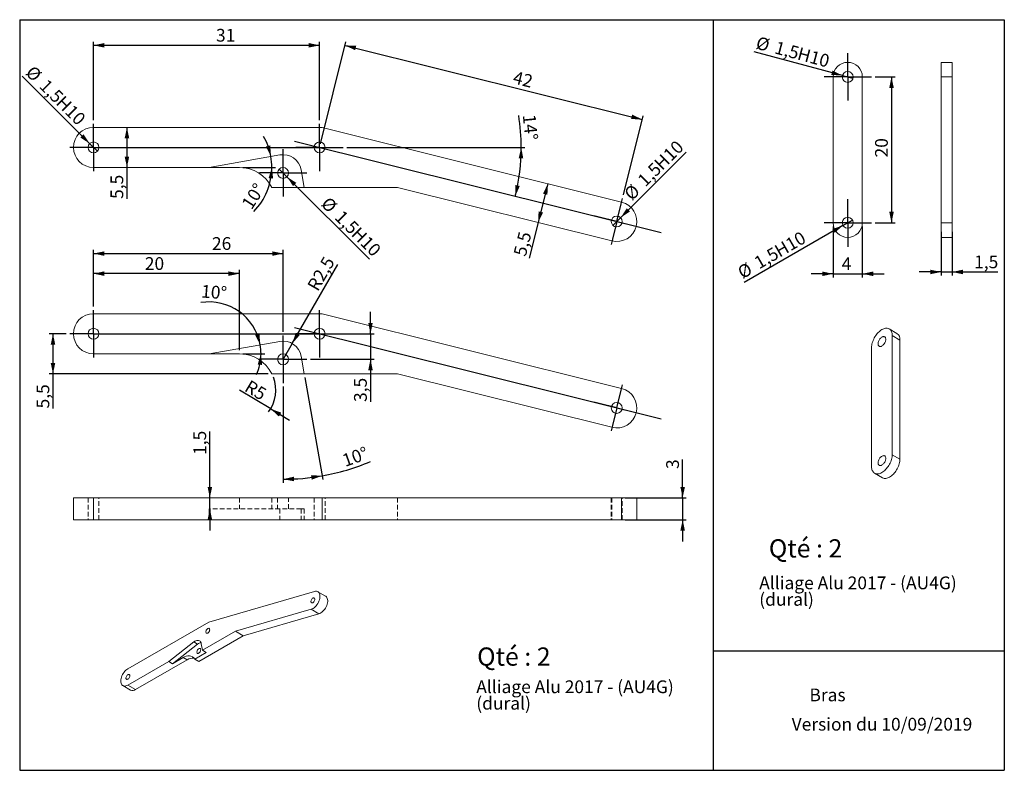
# Model space of a CAD drawing. Units: millimetres. Extents: x 5 to 275, y 5 to 210.
import ezdxf

# ---------------------------------------------------------------- set-up
doc = ezdxf.new("R2010")
doc.units = ezdxf.units.MM
doc.header["$PDSIZE"] = -1
doc.linetypes.add('HIDDEN', pattern=[1.905, 1.27, -0.635])
doc.layers.add('COTATION', color=7, linetype='Continuous')
doc.styles.add('SLDTEXTSTYLE0', font='TXT', dxfattribs={"width": 0.75})
doc.styles.add('SLDTEXTSTYLE1', font='TXT', dxfattribs={"width": 0.678571})
doc.dimstyles.new('SLDDIMSTYLE0', dxfattribs={"dimtxt": 3.5, "dimasz": 3, "dimexe": 0, "dimexo": 0.0625, "dimgap": 0.875, "dimtad": 1, "dimdec": 4, "dimlfac": 0.5, "dimzin": 12, "dimdsep": 46, "dimtxsty": 'SLDTEXTSTYLE0', "dimsah": 1, "dimcen": 0.09, "dimazin": 3, "dimtfac": 1, "dimtofl": 0, "dimtmove": 0, "dimatfit": 3, "dimfxl": 1, "dimfrac": 2, "dimtolj": 1, "dimtzin": 12, "dimarcsym": 0})
doc.dimstyles.new('SLDDIMSTYLE1', dxfattribs={"dimtxt": 3.5, "dimasz": 3, "dimexe": 0, "dimexo": 0.0625, "dimgap": 0.875, "dimtad": 1, "dimdec": 1, "dimlfac": 0.5, "dimrnd": 1e-09, "dimzin": 12, "dimdsep": 46, "dimtxsty": 'SLDTEXTSTYLE0', "dimsah": 1, "dimcen": 0.09, "dimadec": 0, "dimazin": 3, "dimtfac": 1, "dimtofl": 0, "dimtmove": 0, "dimatfit": 3, "dimfxl": 1, "dimfrac": 2, "dimtolj": 1, "dimtzin": 12, "dimarcsym": 0})
doc.dimstyles.new('SLDDIMSTYLE2', dxfattribs={"dimtxt": 3.5, "dimasz": 3, "dimexe": 0, "dimexo": 0.0625, "dimgap": 0.875, "dimtad": 1, "dimdec": 1, "dimlfac": 0.5, "dimrnd": 1e-09, "dimzin": 12, "dimdsep": 46, "dimtxsty": 'SLDTEXTSTYLE0', "dimblk1": 'NONE', "dimsah": 1, "dimcen": 0, "dimadec": 0, "dimazin": 3, "dimtfac": 1, "dimtmove": 0, "dimatfit": 3, "dimldrblk": 'NONE', "dimfxl": 1, "dimfrac": 2, "dimtolj": 1, "dimtzin": 12, "dimarcsym": 0})
doc.dimstyles.new('SLDDIMSTYLE3', dxfattribs={"dimtxt": 3.5, "dimasz": 3, "dimexe": 0, "dimexo": 0.0625, "dimgap": 0.875, "dimtad": 1, "dimdec": 1, "dimlfac": 0.5, "dimrnd": 1e-09, "dimzin": 12, "dimdsep": 46, "dimtxsty": 'SLDTEXTSTYLE0', "dimsah": 1, "dimcen": 0.09, "dimadec": 0, "dimazin": 3, "dimtfac": 1, "dimtmove": 0, "dimatfit": 0, "dimfxl": 1, "dimfrac": 2, "dimtolj": 1, "dimtzin": 12, "dimarcsym": 0})
doc.dimstyles.new('SLDDIMSTYLE4', dxfattribs={"dimtxt": 3.5, "dimasz": 3, "dimexe": 0, "dimexo": 0.0625, "dimgap": 0.875, "dimtad": 1, "dimdec": 1, "dimlfac": 0.5, "dimrnd": 1e-09, "dimzin": 12, "dimdsep": 46, "dimtxsty": 'SLDTEXTSTYLE0', "dimsah": 1, "dimcen": 0, "dimadec": 0, "dimazin": 3, "dimtfac": 1, "dimtofl": 0, "dimtmove": 0, "dimatfit": 3, "dimfxl": 1, "dimfrac": 2, "dimtolj": 1, "dimtzin": 12, "dimarcsym": 0})

# ---------------------------------------------------------------- blocks, each defined once
blk = doc.blocks.new('SW_NOTE_0')
at = {"layer": 'COTATION', "color": 0, "char_height": 3.5, "attachment_point": 1, "style": 'SLDTEXTSTYLE0'}
for s, insert in [('Alliage Alu 2017 - (AU4G)', (0, 4.51)), ('(dural)', (0, -0.01))]:
    blk.add_mtext(s, dxfattribs=dict(at, insert=insert))
blk = doc.blocks.new('SW_NOTE_1')
at = {"layer": 'COTATION', "color": 0, "char_height": 3.5, "attachment_point": 1, "style": 'SLDTEXTSTYLE0'}
for s, insert in [('Alliage Alu 2017 - (AU4G)', (0, 4.51)), ('(dural)', (0, -0.01))]:
    blk.add_mtext(s, dxfattribs=dict(at, insert=insert))
blk = doc.blocks.new('_D')
at = {"layer": 'COTATION'}
blk.add_line((94.33, 175.43), (143.21, 175.43), dxfattribs=at)
for start, end in [(0, 9.1143), (346, 0)]:
    blk.add_arc((86.9, 175.43), 55.31, start, end, dxfattribs=at)
for points in [[(142.21, 175.43), (141.5, 172.45), (142.75, 172.42)], [(140.57, 162.05), (141.82, 164.85), (140.6, 165.12)]]:
    blk.add_solid(points, dxfattribs=at)
at = {"layer": 'COTATION', "insert": (146.11, 184.64), "char_height": 3.5, "attachment_point": 1, "rotation": 275.4733, "style": 'SLDTEXTSTYLE0'}
blk.add_mtext('14°', dxfattribs=at)
blk = doc.blocks.new('_D_1')
at = {"layer": 'COTATION'}
for p, q in [((24.9, 182.93), (24.9, 204.43)), ((24.9, 203.43), (86.9, 203.43)), ((86.9, 182.93), (86.9, 204.43))]:
    blk.add_line(p, q, dxfattribs=at)
for points in [[(24.9, 203.43), (27.9, 202.81), (27.9, 204.06)], [(86.9, 203.43), (83.9, 204.06), (83.9, 202.81)]]:
    blk.add_solid(points, dxfattribs=at)
at = {"layer": 'COTATION', "insert": (58.49, 207.94), "char_height": 3.5, "attachment_point": 1, "style": 'SLDTEXTSTYLE0'}
blk.add_mtext('31', dxfattribs=at)
blk = doc.blocks.new('_D_2')
at = {"layer": 'COTATION'}
for p, q in [((87.14, 176.4), (94.12, 204.39)), ((93.88, 203.42), (175.38, 183.1)), ((170.22, 162.39), (175.63, 184.07))]:
    blk.add_line(p, q, dxfattribs=at)
for points in [[(93.88, 203.42), (96.64, 202.09), (96.94, 203.3)], [(175.38, 183.1), (172.62, 184.43), (172.32, 183.22)]]:
    blk.add_solid(points, dxfattribs=at)
at = {"layer": 'COTATION', "insert": (140.54, 196.44), "char_height": 3.5, "attachment_point": 1, "rotation": 346, "style": 'SLDTEXTSTYLE0'}
blk.add_mtext('42', dxfattribs=at)
blk = doc.blocks.new('_D_3')
at = {"layer": 'COTATION'}
for q in [(5.34, 194.99), (25.96, 174.37)]:
    blk.add_line((23.84, 176.49), q, dxfattribs=at)
blk.add_solid([(23.84, 176.49), (22.16, 179.06), (21.28, 178.17)], dxfattribs=at)
at = {"layer": 'COTATION', "char_height": 3.5, "attachment_point": 1, "rotation": 315, "style": 'SLDTEXTSTYLE0'}
for s, insert in [('%%c', (8.51, 198.16)), ('1,5', (12.28, 194.46)), ('H10', (16.85, 189.89))]:
    blk.add_mtext(s, dxfattribs=dict(at, insert=insert))
blk = doc.blocks.new('_NONE')
blk = doc.blocks.new('_D_4')
at = {"layer": 'COTATION'}
for q in [(187.46, 174.16), (167.35, 154.05)]:
    blk.add_line((169.47, 156.17), q, dxfattribs=at)
blk.add_solid([(169.47, 156.17), (172.03, 157.85), (171.15, 158.73)], dxfattribs=at)
at = {"layer": 'COTATION', "char_height": 3.5, "attachment_point": 1, "rotation": 45, "style": 'SLDTEXTSTYLE0'}
for s, insert in [('H10', (178.35, 171.45)), ('1,5', (173.77, 166.88)), ('%%c', (170.08, 163.11))]:
    blk.add_mtext(s, dxfattribs=dict(at, insert=insert))
blk = doc.blocks.new('_D_5')
at = {"layer": 'COTATION'}
for p, q in [((34.07, 180.93), (34.07, 169.93)), ((34.07, 169.93), (34.07, 161.3))]:
    blk.add_line(p, q, dxfattribs=at)
for points in [[(34.07, 180.93), (33.45, 177.93), (34.7, 177.93)], [(34.07, 169.93), (34.7, 172.93), (33.45, 172.93)]]:
    blk.add_solid(points, dxfattribs=at)
at = {"layer": 'COTATION', "insert": (29.56, 161.3), "char_height": 3.5, "attachment_point": 1, "rotation": 90, "style": 'SLDTEXTSTYLE0'}
blk.add_mtext('5,5', dxfattribs=at)
blk = doc.blocks.new('_D_6')
at = {"layer": 'COTATION'}
for p, q in [((149.5, 165.49), (146.84, 154.82)), ((146.84, 154.82), (144.42, 145.09))]:
    blk.add_line(p, q, dxfattribs=at)
for points in [[(149.5, 165.49), (148.17, 162.73), (149.38, 162.43)], [(146.84, 154.82), (148.18, 157.58), (146.96, 157.88)]]:
    blk.add_solid(points, dxfattribs=at)
at = {"layer": 'COTATION', "insert": (140.04, 146.18), "char_height": 3.5, "attachment_point": 1, "rotation": 76, "style": 'SLDTEXTSTYLE0'}
blk.add_mtext('5,5', dxfattribs=at)
blk = doc.blocks.new('_D_7')
at = {"layer": 'COTATION'}
blk.add_line((65.9, 169.93), (74.81, 169.93), dxfattribs=at)
for start, end in [(10, 29.718), (0, 10), (315.3191, 0)]:
    blk.add_arc((56.61, 169.93), 17.2, start, end, dxfattribs=at)
for points in [[(73.55, 172.92), (73.38, 175.98), (72.17, 175.66)], [(73.81, 169.93), (72.93, 167), (74.17, 166.89)]]:
    blk.add_solid(points, dxfattribs=at)
at = {"layer": 'COTATION', "insert": (65.32, 160.05), "char_height": 3.5, "attachment_point": 1, "rotation": 56.8859, "style": 'SLDTEXTSTYLE0'}
blk.add_mtext('10°', dxfattribs=at)
blk = doc.blocks.new('_D_8')
at = {"layer": 'COTATION'}
for q in [(75.84, 169.49), (100.56, 144.78)]:
    blk.add_line((77.96, 167.37), q, dxfattribs=at)
blk.add_solid([(77.96, 167.37), (79.64, 164.81), (80.53, 165.69)], dxfattribs=at)
at = {"layer": 'COTATION', "char_height": 3.5, "attachment_point": 1, "rotation": 315, "style": 'SLDTEXTSTYLE0'}
for s, insert in [('%%c', (89.52, 162.17)), ('1,5', (93.29, 158.48)), ('H10', (97.86, 153.9))]:
    blk.add_mtext(s, dxfattribs=dict(at, insert=insert))
blk = doc.blocks.new('SW_CENTERMARKSYMBOL_0')
at = {"layer": 'COTATION', "color": 0}
for p, q in [((0, 5), (0, 6.5)), ((0, 0), (0, 5)), ((-5, 0), (-6.5, 0)), ((0, 0), (-5, 0)), ((0, 0), (0, -5)), ((0, 0), (5, 0)), ((5, 0), (6.5, 0)), ((0, -5), (0, -6.5))]:
    blk.add_line(p, q, dxfattribs=at)
blk = doc.blocks.new('SW_CENTERMARKSYMBOL_1')
at = {"layer": 'COTATION', "color": 0}
for p, q in [((0, 5), (0, 6.5)), ((0, 0), (0, 5)), ((-5, 0), (-6.5, 0)), ((0, 0), (-5, 0)), ((0, 0), (0, -5)), ((0, 0), (5, 0)), ((5, 0), (68.43, 0)), ((0, -5), (0, -6.5))]:
    blk.add_line(p, q, dxfattribs=at)
blk = doc.blocks.new('SW_CENTERMARKSYMBOL_2')
at = {"layer": 'COTATION', "color": 0}
for p, q in [((1.21, 4.85), (1.57, 6.31)), ((0, 0), (1.21, 4.85)), ((-4.85, 1.21), (-6.31, 1.57)), ((0, 0), (-4.85, 1.21)), ((0, 0), (-1.21, -4.85)), ((0, 0), (4.85, -1.21)), ((4.85, -1.21), (6.31, -1.57)), ((-1.21, -4.85), (-1.57, -6.31))]:
    blk.add_line(p, q, dxfattribs=at)
blk = doc.blocks.new('SW_CENTERMARKSYMBOL_3')
at = {"layer": 'COTATION', "color": 0}
for p, q in [((0, 5), (0, 6.5)), ((0, 0), (0, 5)), ((-5, 0), (-6.5, 0)), ((0, 0), (-5, 0)), ((0, 0), (0, -5)), ((0, 0), (5, 0)), ((5, 0), (6.5, 0)), ((0, -5), (0, -6.5))]:
    blk.add_line(p, q, dxfattribs=at)
blk = doc.blocks.new('_D_9')
at = {"layer": 'COTATION'}
for p, q in [((186.47, 79.31), (186.47, 89.81)), ((170.74, 79.31), (187.47, 79.31)), ((186.47, 79.31), (186.47, 73.31)), ((170.74, 73.31), (187.47, 73.31)), ((186.47, 73.31), (186.47, 67.31))]:
    blk.add_line(p, q, dxfattribs=at)
for points in [[(186.47, 79.31), (187.09, 82.31), (185.84, 82.31)], [(186.47, 73.31), (185.84, 70.31), (187.09, 70.31)]]:
    blk.add_solid(points, dxfattribs=at)
at = {"layer": 'COTATION', "insert": (181.96, 87.22), "char_height": 3.5, "attachment_point": 1, "rotation": 90, "style": 'SLDTEXTSTYLE0'}
blk.add_mtext('3', dxfattribs=at)
blk = doc.blocks.new('_D_10')
at = {"layer": 'COTATION'}
for p, q in [((56.81, 79.31), (56.81, 97.55)), ((56.81, 76.31), (56.81, 79.31)), ((56.81, 76.31), (56.81, 70.31))]:
    blk.add_line(p, q, dxfattribs=at)
for points in [[(56.81, 79.31), (57.44, 82.31), (56.19, 82.31)], [(56.81, 76.31), (56.19, 73.31), (57.44, 73.31)]]:
    blk.add_solid(points, dxfattribs=at)
at = {"layer": 'COTATION', "insert": (52.3, 91.08), "char_height": 3.5, "attachment_point": 1, "rotation": 90, "style": 'SLDTEXTSTYLE0'}
blk.add_mtext('1,5', dxfattribs=at)
blk = doc.blocks.new('_D_11')
at = {"layer": 'COTATION'}
for p, q in [((100.86, 124.31), (100.86, 130.31)), ((87.9, 124.31), (101.86, 124.31)), ((100.86, 124.31), (100.86, 117.31)), ((84.4, 117.31), (101.86, 117.31)), ((100.86, 117.31), (100.86, 105.6))]:
    blk.add_line(p, q, dxfattribs=at)
for points in [[(100.86, 124.31), (101.49, 127.31), (100.24, 127.31)], [(100.86, 117.31), (100.24, 114.31), (101.49, 114.31)]]:
    blk.add_solid(points, dxfattribs=at)
at = {"layer": 'COTATION', "insert": (96.35, 105.6), "char_height": 3.5, "attachment_point": 1, "rotation": 90, "style": 'SLDTEXTSTYLE0'}
blk.add_mtext('3,5', dxfattribs=at)
blk = doc.blocks.new('_D_12')
at = {"layer": 'COTATION'}
for q in [(91.9, 143.29), (76.9, 117.31)]:
    blk.add_line((79.4, 121.64), q, dxfattribs=at)
blk.add_solid([(79.4, 121.64), (81.44, 123.92), (80.36, 124.55)], dxfattribs=at)
at = {"layer": 'COTATION', "insert": (83.36, 137.48), "char_height": 3.5, "attachment_point": 1, "rotation": 60, "style": 'SLDTEXTSTYLE0'}
blk.add_mtext('R2,5', dxfattribs=at)
blk = doc.blocks.new('_D_13')
at = {"layer": 'COTATION'}
for p, q in [((82.86, 112.32), (87.79, 84.37)), ((76.9, 109.81), (76.9, 83.42))]:
    blk.add_line(p, q, dxfattribs=at)
for start, end in [(280, 292.8491), (270, 280)]:
    blk.add_arc((76.9, 146.1), 61.68, start, end, dxfattribs=at)
for points in [[(76.9, 84.42), (79.92, 83.86), (79.89, 85.11)], [(87.61, 85.35), (84.55, 85.52), (84.74, 84.29)]]:
    blk.add_solid(points, dxfattribs=at)
at = {"layer": 'COTATION', "insert": (92.75, 91.06), "char_height": 3.5, "attachment_point": 1, "rotation": 19.5836, "style": 'SLDTEXTSTYLE0'}
blk.add_mtext('10°', dxfattribs=at)
blk = doc.blocks.new('_D_14')
at = {"layer": 'COTATION'}
for q in [(64.9, 108.81), (78.65, 100.61)]:
    blk.add_line((73.49, 103.69), q, dxfattribs=at)
blk.add_arc((64.9, 108.81), 10, 323.489, 21.0331, dxfattribs=at)
blk.add_solid([(73.49, 103.69), (75.75, 101.61), (76.39, 102.69)], dxfattribs=at)
at = {"layer": 'COTATION', "insert": (67.84, 111.8), "char_height": 3.5, "attachment_point": 1, "rotation": 329.1996, "style": 'SLDTEXTSTYLE0'}
blk.add_mtext('R5', dxfattribs=at)
blk = doc.blocks.new('_D_15')
at = {"layer": 'COTATION'}
for p, q in [((24.9, 131.81), (24.9, 141.81)), ((64.9, 140.81), (24.9, 140.81)), ((64.9, 119.81), (64.9, 141.81))]:
    blk.add_line(p, q, dxfattribs=at)
for points in [[(24.9, 140.81), (27.9, 140.18), (27.9, 141.43)], [(64.9, 140.81), (61.9, 141.43), (61.9, 140.18)]]:
    blk.add_solid(points, dxfattribs=at)
at = {"layer": 'COTATION', "insert": (38.98, 145.32), "char_height": 3.5, "attachment_point": 1, "style": 'SLDTEXTSTYLE0'}
blk.add_mtext('20', dxfattribs=at)
blk = doc.blocks.new('_D_16')
at = {"layer": 'COTATION'}
blk.add_line((65.9, 118.81), (71.85, 118.81), dxfattribs=at)
for start, end in [(10, 99.3591), (336.3282, 0), (0, 10)]:
    blk.add_arc((56.61, 118.81), 14.23, start, end, dxfattribs=at)
for points in [[(70.63, 121.28), (70.41, 124.33), (69.21, 123.99)], [(70.85, 118.81), (69.92, 115.89), (71.16, 115.76)]]:
    blk.add_solid(points, dxfattribs=at)
at = {"layer": 'COTATION', "insert": (54.59, 137.77), "char_height": 3.5, "attachment_point": 1, "rotation": 355.4718, "style": 'SLDTEXTSTYLE0'}
blk.add_mtext('10°', dxfattribs=at)
blk = doc.blocks.new('_D_17')
at = {"layer": 'COTATION'}
for p, q in [((24.9, 131.81), (24.9, 147.31)), ((24.9, 146.31), (76.9, 146.31)), ((76.9, 124.81), (76.9, 147.31))]:
    blk.add_line(p, q, dxfattribs=at)
for points in [[(24.9, 146.31), (27.9, 145.68), (27.9, 146.93)], [(76.9, 146.31), (73.9, 146.93), (73.9, 145.68)]]:
    blk.add_solid(points, dxfattribs=at)
at = {"layer": 'COTATION', "insert": (57.39, 150.82), "char_height": 3.5, "attachment_point": 1, "style": 'SLDTEXTSTYLE0'}
blk.add_mtext('26', dxfattribs=at)
blk = doc.blocks.new('_D_18')
at = {"layer": 'COTATION'}
for p, q in [((17.4, 124.31), (12.79, 124.31)), ((13.79, 124.31), (13.79, 113.31)), ((72.83, 113.31), (12.79, 113.31)), ((13.79, 113.31), (13.79, 103.83))]:
    blk.add_line(p, q, dxfattribs=at)
for points in [[(13.79, 124.31), (13.17, 121.31), (14.42, 121.31)], [(13.79, 113.31), (14.42, 116.31), (13.17, 116.31)]]:
    blk.add_solid(points, dxfattribs=at)
at = {"layer": 'COTATION', "insert": (9.28, 103.83), "char_height": 3.5, "attachment_point": 1, "rotation": 90, "style": 'SLDTEXTSTYLE0'}
blk.add_mtext('5,5', dxfattribs=at)
blk = doc.blocks.new('SW_CENTERMARKSYMBOL_4')
at = {"layer": 'COTATION', "color": 0}
for p, q in [((0, 5), (0, 6.5)), ((0, 0), (0, 5)), ((-5, 0), (-6.5, 0)), ((0, 0), (-5, 0)), ((0, 0), (0, -5)), ((0, 0), (5, 0)), ((5, 0), (6.5, 0)), ((0, -5), (0, -6.5))]:
    blk.add_line(p, q, dxfattribs=at)
blk = doc.blocks.new('SW_CENTERMARKSYMBOL_5')
at = {"layer": 'COTATION', "color": 0}
for p, q in [((0, 5), (0, 6.5)), ((0, 0), (0, 5)), ((-5, 0), (-6.5, 0)), ((0, 0), (-5, 0)), ((0, 0), (0, -5)), ((0, 0), (5, 0)), ((5, 0), (69.89, 0)), ((0, -5), (0, -6.5))]:
    blk.add_line(p, q, dxfattribs=at)
blk = doc.blocks.new('SW_CENTERMARKSYMBOL_6')
at = {"layer": 'COTATION', "color": 0}
for p, q in [((1.21, 4.85), (1.57, 6.31)), ((0, 0), (1.21, 4.85)), ((-4.85, 1.21), (-6.31, 1.57)), ((0, 0), (-4.85, 1.21)), ((0, 0), (-1.21, -4.85)), ((0, 0), (4.85, -1.21)), ((4.85, -1.21), (6.31, -1.57)), ((-1.21, -4.85), (-1.57, -6.31))]:
    blk.add_line(p, q, dxfattribs=at)
blk = doc.blocks.new('SW_CENTERMARKSYMBOL_7')
at = {"layer": 'COTATION', "color": 0}
for p, q in [((0, 5), (0, 6.5)), ((0, 0), (0, 5)), ((-5, 0), (-6.5, 0)), ((0, 0), (-5, 0)), ((0, 0), (0, -5)), ((0, 0), (5, 0)), ((5, 0), (6.5, 0)), ((0, -5), (0, -6.5))]:
    blk.add_line(p, q, dxfattribs=at)
blk = doc.blocks.new('_D_19')
at = {"layer": 'COTATION'}
for q in [(203.37, 138.39), (233.03, 155.51)]:
    blk.add_line((230.43, 154.01), q, dxfattribs=at)
blk.add_solid([(230.43, 154.01), (227.52, 153.05), (228.15, 151.97)], dxfattribs=at)
at = {"layer": 'COTATION', "char_height": 3.5, "attachment_point": 1, "rotation": 30, "style": 'SLDTEXTSTYLE0'}
for s, insert in [('H10', (211.27, 148.2)), ('1,5', (205.67, 144.96)), ('%%c', (201.13, 142.28))]:
    blk.add_mtext(s, dxfattribs=dict(at, insert=insert))
blk = doc.blocks.new('_D_20')
at = {"layer": 'COTATION'}
for p, q in [((227.73, 153.76), (227.73, 139.76)), ((235.73, 153.76), (235.73, 139.76)), ((227.73, 140.76), (221.73, 140.76)), ((227.73, 140.76), (235.73, 140.76)), ((235.73, 140.76), (241.73, 140.76))]:
    blk.add_line(p, q, dxfattribs=at)
for points in [[(227.73, 140.76), (224.73, 141.39), (224.73, 140.14)], [(235.73, 140.76), (238.73, 140.14), (238.73, 141.39)]]:
    blk.add_solid(points, dxfattribs=at)
at = {"layer": 'COTATION', "insert": (230.09, 145.28), "char_height": 3.5, "attachment_point": 1, "style": 'SLDTEXTSTYLE0'}
blk.add_mtext('4', dxfattribs=at)
blk = doc.blocks.new('_D_21')
at = {"layer": 'COTATION'}
for p, q in [((239.23, 194.76), (244.74, 194.76)), ((243.74, 194.76), (243.74, 154.76)), ((239.23, 154.76), (244.74, 154.76))]:
    blk.add_line(p, q, dxfattribs=at)
for points in [[(243.74, 194.76), (243.12, 191.76), (244.37, 191.76)], [(243.74, 154.76), (244.37, 157.76), (243.12, 157.76)]]:
    blk.add_solid(points, dxfattribs=at)
at = {"layer": 'COTATION', "insert": (239.23, 172.68), "char_height": 3.5, "attachment_point": 1, "rotation": 90, "style": 'SLDTEXTSTYLE0'}
blk.add_mtext('20', dxfattribs=at)
blk = doc.blocks.new('_D_22')
at = {"layer": 'COTATION'}
for q in [(206.07, 201.64), (233.18, 194.38)]:
    blk.add_line((230.28, 195.15), q, dxfattribs=at)
blk.add_solid([(230.28, 195.15), (227.55, 196.53), (227.22, 195.32)], dxfattribs=at)
at = {"layer": 'COTATION', "char_height": 3.5, "attachment_point": 1, "rotation": 345, "style": 'SLDTEXTSTYLE0'}
for s, insert in [('%%c', (207.22, 205.96)), ('1,5', (212.34, 204.65)), ('H10', (218.58, 202.97))]:
    blk.add_mtext(s, dxfattribs=dict(at, insert=insert))
blk = doc.blocks.new('SW_CENTERMARKSYMBOL_8')
at = {"layer": 'COTATION', "color": 0}
for p, q in [((0, 5), (0, 6.5)), ((0, 0), (0, 5)), ((-5, 0), (-6.5, 0)), ((0, 0), (-5, 0)), ((0, 0), (0, -5)), ((0, 0), (5, 0)), ((5, 0), (6.5, 0)), ((0, -5), (0, -6.56))]:
    blk.add_line(p, q, dxfattribs=at)
blk = doc.blocks.new('SW_CENTERMARKSYMBOL_9')
at = {"layer": 'COTATION', "color": 0}
for p, q in [((0, 5), (0, 6.5)), ((0, 0), (0, 5)), ((-5, 0), (-6.5, 0)), ((0, 0), (-5, 0)), ((0, 0), (0, -5)), ((0, 0), (5, 0)), ((5, 0), (6.5, 0)), ((0, -5), (0, -6.5))]:
    blk.add_line(p, q, dxfattribs=at)
blk = doc.blocks.new('_D_23')
at = {"layer": 'COTATION'}
for p, q in [((257.35, 152.26), (257.35, 140.26)), ((260.35, 152.26), (260.35, 140.26)), ((257.35, 141.26), (251.35, 141.26)), ((257.35, 141.26), (260.35, 141.26)), ((260.35, 141.26), (272.86, 141.26))]:
    blk.add_line(p, q, dxfattribs=at)
for points in [[(257.35, 141.26), (254.35, 141.89), (254.35, 140.64)], [(260.35, 141.26), (263.35, 140.64), (263.35, 141.89)]]:
    blk.add_solid(points, dxfattribs=at)
at = {"layer": 'COTATION', "insert": (266.4, 145.78), "char_height": 3.5, "attachment_point": 1, "style": 'SLDTEXTSTYLE0'}
blk.add_mtext('1,5', dxfattribs=at)

msp = doc.modelspace()

# ---------------------------------------------------------------- linework, layer by layer
at = {"color": 7, "linetype": 'Continuous', "lineweight": 15}
for p, q in [((260.35214, 198.76361), (257.35214, 198.76361)), ((257.35214, 198.76361), (257.35214, 194.76361)), ((260.35214, 198.76361), (260.35214, 194.76361)), ((227.73326, 194.76361), (227.73326, 154.76361)), ((235.73326, 154.76361), (235.73326, 194.76361)), ((260.35214, 194.76361), (257.35214, 194.76361)), ((257.35214, 194.76361), (257.35214, 154.76361)), ((260.35214, 194.76361), (260.35214, 154.76361)), ((87.57715, 180.932), (24.90184, 180.932)), ((169.73725, 160.44719), (87.57715, 180.932)), ((76.0336, 173.35604), (56.61491, 169.932)), ((24.90184, 169.932), (56.61491, 169.932)), ((64.90184, 169.932), (56.61491, 169.932)), ((82.68428, 164.432), (81.82588, 169.30024)), ((82.68428, 164.432), (73.83212, 164.432)), ((82.68428, 164.432), (108.28582, 164.432)), ((108.28582, 164.432), (167.07611, 149.77394)), ((260.35214, 154.76361), (257.35214, 154.76361)), ((257.35214, 154.76361), (257.35214, 150.76361)), ((260.35214, 154.76361), (260.35214, 150.76361)), ((257.35214, 150.76361), (260.35214, 150.76361)), ((87.57715, 129.80586), (24.90184, 129.80586)), ((169.73725, 109.32105), (87.57715, 129.80586)), ((245.22899, 124.41184), (243.10767, 125.63645)), ((76.0336, 122.2299), (56.61491, 118.80586)), ((243.93626, 91.14344), (243.93626, 123.80508)), ((243.93626, 123.80508), (246.05758, 122.58046)), ((246.05758, 89.91883), (246.05758, 122.58046)), ((24.90184, 118.80586), (56.61491, 118.80586)), ((64.90184, 118.80586), (56.61491, 118.80586)), ((238.2794, 120.53944), (238.2794, 87.87781)), ((82.68428, 113.30586), (81.82588, 118.1741)), ((82.68428, 113.30586), (73.83212, 113.30586)), ((82.68428, 113.30586), (108.28582, 113.30586)), ((108.28582, 113.30586), (167.07611, 98.64779)), ((243.93626, 91.14344), (246.05758, 89.91883)), ((239.10799, 86.04643), (241.22931, 84.82182)), ((19.40184, 79.31499), (19.40184, 73.31499)), ((24.90184, 79.31499), (19.40184, 79.31499)), ((24.90184, 79.31499), (24.90184, 73.31499)), ((87.57715, 79.31499), (24.90184, 79.31499)), ((87.57715, 79.31499), (87.57715, 73.31499)), ((169.73725, 79.31499), (87.57715, 79.31499)), ((169.73725, 79.31499), (169.73725, 73.31499)), ((173.90668, 79.31499), (169.73725, 79.31499)), ((173.90668, 73.31499), (173.90668, 79.31499)), ((24.90184, 73.31499), (19.40184, 73.31499)), ((87.57715, 73.31499), (24.90184, 73.31499)), ((169.73725, 73.31499), (87.57715, 73.31499)), ((173.90668, 73.31499), (169.73725, 73.31499)), ((85.53433, 53.62761), (56.48635, 45.22191)), ((88.56011, 52.33428), (86.43879, 53.55889)), ((63.80796, 42.71213), (84.59347, 48.72689)), ((86.71479, 47.50228), (84.59347, 48.72689)), ((65.92929, 41.48752), (86.71479, 47.50228)), ((56.48635, 45.22191), (34.32728, 32.42975)), ((53.74806, 34.45545), (65.92929, 41.48752)), ((54.75645, 37.48681), (63.80796, 42.71213)), ((65.92929, 41.48752), (63.80796, 42.71213)), ((52.40508, 39.77281), (45.53954, 34.41148)), ((53.46574, 39.1605), (46.6002, 33.79918)), ((53.46574, 39.1605), (52.40508, 39.77281)), ((54.75645, 37.48681), (54.45296, 39.29916)), ((49.53007, 35.49055), (46.6002, 33.79918)), ((50.59073, 34.87825), (49.53007, 35.49055)), ((55.81711, 36.8745), (52.6874, 35.06776)), ((55.81711, 36.8745), (54.75645, 37.48681)), ((34.32728, 27.93878), (45.53954, 34.41148)), ((36.4486, 26.71417), (50.59073, 34.87825)), ((46.6002, 33.79918), (45.53954, 34.41148)), ((53.74806, 34.45545), (52.6874, 35.06776)), ((32.95239, 27.80263), (35.07371, 26.57802)), ((36.4486, 26.71417), (34.32728, 27.93878))]:
    msp.add_line(p, q, dxfattribs=at)
at = {"color": 7, "linetype": 'HIDDEN', "lineweight": 0}
for p, q in [((23.40184, 79.31499), (23.40184, 73.31499)), ((24.90184, 79.31499), (24.90184, 73.31499)), ((26.40184, 73.31499), (26.40184, 79.31499)), ((64.90184, 79.31499), (64.90184, 76.31499)), ((73.83212, 79.31499), (73.83212, 76.31499)), ((75.40184, 79.31499), (75.40184, 76.31499)), ((78.40184, 76.31499), (78.40184, 79.31499)), ((85.40184, 79.31499), (85.40184, 73.31499)), ((88.40184, 73.31499), (88.40184, 79.31499)), ((108.28582, 79.31499), (108.28582, 73.31499)), ((166.90668, 79.31499), (166.90668, 73.31499)), ((167.07611, 79.31499), (167.07611, 73.31499)), ((169.90668, 73.31499), (169.90668, 79.31499)), ((76.0336, 76.31499), (56.61491, 76.31499)), ((56.61491, 76.31499), (56.61491, 73.31499)), ((81.82588, 76.31499), (76.0336, 76.31499)), ((76.0336, 76.31499), (76.0336, 73.31499)), ((82.68428, 76.31499), (81.82588, 76.31499)), ((81.82588, 76.31499), (81.82588, 73.31499)), ((82.68428, 76.31499), (82.68428, 73.31499))]:
    msp.add_line(p, q, dxfattribs=at)
at = {"color": 7, "linetype": 'Continuous', "lineweight": 15, "flags": 128}
for points in [[(243.93626, 123.80508), (243.92419, 124.09947), (243.8881, 124.37743), (243.82828, 124.63657), (243.74526, 124.87469), (243.63973, 125.08975), (243.51261, 125.27992), (243.36496, 125.44358), (243.19806, 125.57933), (243.01333, 125.686), (242.81234, 125.76271), (242.5968, 125.80877), (242.36857, 125.82382), (242.12957, 125.80771), (241.88186, 125.76058), (241.62755, 125.68284), (241.3688, 125.57515), (241.10783, 125.43842), (240.84685, 125.27383), (240.58811, 125.08278), (240.33379, 124.8669), (240.08608, 124.62802), (239.84709, 124.3682), (239.61885, 124.08964), (239.40332, 123.79472), (239.20233, 123.48596), (239.0176, 123.16599), (238.85069, 122.83755), (238.70305, 122.50342), (238.57592, 122.16648), (238.4704, 121.82958), (238.38737, 121.4956), (238.32756, 121.1674), (238.29147, 120.84777), (238.2794, 120.53944)], [(242.16849, 122.78457), (242.15664, 122.96028), (242.12137, 123.11838), (242.06345, 123.25535), (241.98419, 123.36813), (241.88535, 123.45419), (241.76914, 123.51162), (241.63816, 123.53913), (241.49533, 123.5361), (241.34385, 123.50261), (241.18709, 123.4394), (241.02857, 123.34789), (240.87181, 123.23011), (240.72033, 123.0887), (240.5775, 122.92682), (240.44652, 122.74809), (240.33031, 122.55649), (240.23147, 122.35631), (240.15221, 122.15202), (240.09429, 121.94818), (240.05902, 121.74934), (240.04717, 121.55995), (240.05902, 121.38424), (240.09429, 121.22614), (240.15221, 121.08917), (240.23147, 120.97639), (240.33031, 120.89032), (240.44652, 120.8329), (240.5775, 120.80539), (240.72033, 120.80841), (240.87181, 120.84191), (241.02857, 120.90512), (241.18709, 120.99663), (241.34385, 121.11441), (241.49533, 121.25582), (241.63816, 121.41769), (241.76914, 121.59643), (241.88535, 121.78803), (241.98419, 121.98821), (242.06345, 122.1925), (242.12137, 122.39634), (242.15664, 122.59518), (242.16849, 122.78457)], [(238.2794, 87.87781), (238.29147, 87.58341), (238.32756, 87.30546), (238.38737, 87.04631), (238.4704, 86.8082), (238.57592, 86.59314), (238.70305, 86.40297), (238.85069, 86.23931), (239.0176, 86.10356), (239.20233, 85.99688), (239.40332, 85.92018), (239.61885, 85.87411), (239.84709, 85.85907), (240.08608, 85.87518), (240.33379, 85.92231), (240.58811, 86.00005), (240.84685, 86.10774), (241.10783, 86.24446), (241.3688, 86.40905), (241.62755, 86.60011), (241.88186, 86.81599), (242.12957, 87.05486), (242.36857, 87.31469), (242.5968, 87.59325), (242.81234, 87.88816), (243.01333, 88.19692), (243.19806, 88.51689), (243.36496, 88.84534), (243.51261, 89.17946), (243.63973, 89.51641), (243.74526, 89.85331), (243.82828, 90.18728), (243.8881, 90.51549), (243.92419, 90.83511), (243.93626, 91.14344)], [(242.16849, 90.12293), (242.15664, 90.29864), (242.12137, 90.45675), (242.06345, 90.59372), (241.98419, 90.7065), (241.88535, 90.79256), (241.76914, 90.84999), (241.63816, 90.8775), (241.49533, 90.87447), (241.34385, 90.84098), (241.18709, 90.77777), (241.02857, 90.68626), (240.87181, 90.56848), (240.72033, 90.42707), (240.5775, 90.26519), (240.44652, 90.08646), (240.33031, 89.89486), (240.23147, 89.69468), (240.15221, 89.49038), (240.09429, 89.28654), (240.05902, 89.08771), (240.04717, 88.89832), (240.05902, 88.72261), (240.09429, 88.5645), (240.15221, 88.42753), (240.23147, 88.31476), (240.33031, 88.22869), (240.44652, 88.17126), (240.5775, 88.14376), (240.72033, 88.14678), (240.87181, 88.18027), (241.02857, 88.24348), (241.18709, 88.335), (241.34385, 88.45278), (241.49533, 88.59418), (241.63816, 88.75606), (241.76914, 88.9348), (241.88535, 89.1264), (241.98419, 89.32658), (242.06345, 89.53087), (242.12137, 89.73471), (242.15664, 89.93355), (242.16849, 90.12293)], [(241.22931, 84.82182), (241.32365, 84.77227), (241.52464, 84.69557), (241.74017, 84.6495), (241.96841, 84.63446), (242.2074, 84.65057), (242.45511, 84.69769), (242.70943, 84.77543), (242.96817, 84.88313), (243.22915, 85.01985), (243.49012, 85.18444), (243.74887, 85.37549), (244.00318, 85.59138), (244.25089, 85.83025), (244.48989, 86.09007), (244.71812, 86.36863), (244.93366, 86.66355), (245.13465, 86.97231), (245.31938, 87.29228), (245.48628, 87.62073), (245.63393, 87.95485), (245.76105, 88.2918), (245.86658, 88.6287), (245.9496, 88.96267), (246.00942, 89.29087), (246.04551, 89.6105), (246.05758, 89.91883)], [(85.59423, 51.48341), (85.57456, 51.63728), (85.51702, 51.75703), (85.42588, 51.83379), (85.30789, 51.86185), (85.1718, 51.83914), (85.02771, 51.76734), (84.8863, 51.65178), (84.75807, 51.50102), (84.65252, 51.32625), (84.57747, 51.14043), (84.53851, 50.95734), (84.53851, 50.79056), (84.57747, 50.65246), (84.65252, 50.55329), (84.75807, 50.50038), (84.8863, 50.49768), (85.02771, 50.54538), (85.1718, 50.63995), (85.30789, 50.77436), (85.42588, 50.93865), (85.51702, 51.12064), (85.57456, 51.30683), (85.59423, 51.48341)], [(84.59347, 48.72689), (84.86678, 48.82954), (85.14409, 48.97997), (85.41978, 49.17514), (85.68822, 49.41106), (85.94395, 49.68294), (86.18177, 49.98524), (86.39683, 50.3118), (86.58475, 50.65598), (86.74172, 51.01078), (86.86453, 51.36896), (86.95068, 51.72324), (86.99843, 52.0664), (87.00679, 52.39147), (86.9756, 52.69181), (86.90549, 52.96133), (86.7979, 53.19452), (86.655, 53.38665), (86.47972, 53.53381), (86.27561, 53.63299), (86.04684, 53.68218), (85.79806, 53.68037), (85.53433, 53.62761)], [(86.71479, 47.50228), (86.9881, 47.60493), (87.26542, 47.75536), (87.5411, 47.95053), (87.80954, 48.18645), (88.06527, 48.45833), (88.30309, 48.76062), (88.51815, 49.08719), (88.70607, 49.43137), (88.86304, 49.78616), (88.98585, 50.14435), (89.072, 50.49863), (89.11975, 50.84179), (89.12811, 51.16685), (89.09692, 51.4672), (89.02681, 51.73672), (88.91922, 51.96991), (88.77632, 52.16204), (88.60104, 52.3092), (88.56011, 52.33428)], [(56.77792, 43.14475), (56.75825, 43.29862), (56.70071, 43.41837), (56.60956, 43.49513), (56.49157, 43.52319), (56.35548, 43.50048), (56.2114, 43.42868), (56.06999, 43.31311), (55.94176, 43.16236), (55.8362, 42.98759), (55.76116, 42.80177), (55.7222, 42.61868), (55.7222, 42.4519), (55.76116, 42.3138), (55.8362, 42.21462), (55.94176, 42.16172), (56.06999, 42.15902), (56.2114, 42.20672), (56.35548, 42.30128), (56.49157, 42.4357), (56.60956, 42.59999), (56.70071, 42.78198), (56.75825, 42.96817), (56.77792, 43.14475)], [(54.45296, 39.29916), (54.38351, 39.56919), (54.2729, 39.79909), (54.12385, 39.98321), (53.94005, 40.11701), (53.726, 40.1972), (53.48699, 40.2218), (53.2289, 40.1902), (52.95808, 40.10319), (52.6812, 39.96291), (52.40508, 39.77281)], [(54.30304, 37.63353), (54.28338, 37.45695), (54.22584, 37.27076), (54.13469, 37.08877), (54.0167, 36.92448), (53.88061, 36.79007), (53.73652, 36.6955), (53.59512, 36.6478), (53.46688, 36.6505), (53.36133, 36.70341), (53.28629, 36.80258), (53.24732, 36.94068), (53.24732, 37.10746), (53.28629, 37.29055), (53.36133, 37.47637), (53.46688, 37.65114), (53.59512, 37.80189), (53.73652, 37.91746), (53.88061, 37.98926), (54.0167, 38.01197), (54.13469, 37.98391), (54.22584, 37.90715), (54.28338, 37.7874), (54.30304, 37.63353)], [(34.32728, 32.42975), (34.05054, 32.24714), (33.77943, 32.02253), (33.51948, 31.76051), (33.27598, 31.46639), (33.05387, 31.14617), (32.85769, 30.80637), (32.69142, 30.45391), (32.55846, 30.09596), (32.4615, 29.7398), (32.40252, 29.3927), (32.38273, 29.06171), (32.40252, 28.75357), (32.4615, 28.47455), (32.55846, 28.23034), (32.69142, 28.02591), (32.85769, 27.86541), (33.05387, 27.75212), (33.27598, 27.68834), (33.51948, 27.67537), (33.77943, 27.71348), (34.05054, 27.80188), (34.32728, 27.93878)], [(34.85761, 30.49042), (34.83794, 30.64429), (34.7804, 30.76405), (34.68925, 30.8408), (34.57126, 30.86886), (34.43517, 30.84615), (34.29108, 30.77435), (34.14968, 30.65879), (34.02144, 30.50803), (33.91589, 30.33326), (33.84085, 30.14744), (33.80189, 29.96435), (33.80189, 29.79758), (33.84085, 29.65948), (33.91589, 29.5603), (34.02144, 29.5074), (34.14968, 29.5047), (34.29108, 29.5524), (34.43517, 29.64696), (34.57126, 29.78137), (34.68925, 29.94566), (34.7804, 30.12765), (34.83794, 30.31384), (34.85761, 30.49042)]]:
    msp.add_lwpolyline(points, dxfattribs=at)
at = {"color": 7, "linetype": 'Continuous', "lineweight": 15}
for centre in [(231.73326, 194.76361), (24.90184, 175.432), (86.90184, 175.432), (76.90184, 168.432), (168.40668, 155.11056), (231.73326, 154.76361), (24.90184, 124.30586), (86.90184, 124.30586), (76.90184, 117.30586), (168.40668, 103.98442)]:
    msp.add_circle(centre, 1.5, dxfattribs=at)
for centre, radius, start, end in [((231.73326, 194.76361), 4, 0, 180), ((24.90184, 175.432), 5.5, 90, 270), ((76.90184, 168.432), 5, 10, 100), ((64.90184, 159.932), 10, 26.743684, 90), ((168.40668, 155.11056), 5.5, 256, 76), ((231.73326, 154.76361), 4, 180, 0), ((24.90184, 124.30586), 5.5, 90, 270), ((244.08647, 122.79179), 1.98241, 353.8806568, 54.8071628), ((76.90184, 117.30586), 5, 10, 100), ((64.90184, 108.80586), 10, 26.743684, 90), ((168.40668, 103.98442), 5.5, 256, 76), ((54.74994, 37.63863), 1.9913, 100.8754759, 130.1586409), ((50.91271, 33.81529), 2.17214, 35.2120634, 129.5337487), ((52.176, 32.46284), 2.88917, 83.4950485, 123.2775044), ((35.64451, 27.82399), 1.3705, 245.3865595, 305.9238989)]:
    msp.add_arc(centre, radius, start, end, dxfattribs=at)
at = {"layer": 'COTATION'}
for p, q in [((4.66261, 210.46348), (274.6759, 210.46348)), ((4.66261, 210.46348), (4.66261, 4.56944)), ((194.84582, 210.46348), (194.84582, 4.56944)), ((274.6759, 210.46348), (274.6759, 4.56944)), ((80.024, 177.14684), (180.56474, 152.07922)), ((80.024, 126.0207), (180.56474, 100.95307)), ((274.6759, 37.26109), (194.84582, 37.26109)), ((4.66261, 4.56944), (274.6759, 4.56944))]:
    msp.add_line(p, q, dxfattribs=at)
for p in [(86.90184, 175.432), (168.40668, 155.11056), (86.90184, 124.30586), (168.40668, 103.98442)]:
    msp.add_point(p, dxfattribs=at)

# ---------------------------------------------------------------- block references
for name, p in [('SW_CENTERMARKSYMBOL_9', (231.73326, 194.76361)), ('SW_CENTERMARKSYMBOL_1', (24.90184, 175.432)), ('SW_CENTERMARKSYMBOL_3', (86.90184, 175.432)), ('SW_CENTERMARKSYMBOL_0', (76.90184, 168.432)), ('SW_CENTERMARKSYMBOL_2', (168.40668, 155.11056)), ('SW_CENTERMARKSYMBOL_8', (231.73326, 154.76361)), ('SW_CENTERMARKSYMBOL_5', (24.90184, 124.30586)), ('SW_CENTERMARKSYMBOL_7', (86.90184, 124.30586)), ('SW_CENTERMARKSYMBOL_4', (76.90184, 117.30586)), ('SW_CENTERMARKSYMBOL_6', (168.40668, 103.98442)), ('SW_NOTE_0', (207.46748, 53.22159)), ('SW_NOTE_1', (129.87607, 24.72543))]:
    msp.add_blockref(name, p, dxfattribs=at)

# ---------------------------------------------------------------- texts
at = {"color": 7, "linetype": 'Continuous', "lineweight": 0, "insert": (221.24319, 26.99722), "char_height": 3.5, "attachment_point": 1, "style": 'SLDTEXTSTYLE0'}
msp.add_mtext('Bras', dxfattribs=at)
at = {"layer": 'COTATION', "attachment_point": 1}
for s, insert, char_height, style in [('Qté : 2', (210.1081, 67.94603), 5, 'SLDTEXTSTYLE1'), ('Qté : 2', (130.10609, 38.27023), 5, 'SLDTEXTSTYLE1'), ('Version du 10/09/2019', (216.35736, 18.96372), 3.5, 'SLDTEXTSTYLE0')]:
    msp.add_mtext(s, dxfattribs=dict(at, insert=insert, char_height=char_height, style=style))

# ---------------------------------------------------------------- dimensions: what is measured, and where the dimension line sits
at = {"layer": 'COTATION'}
for base, p1, p2, dimstyle, picture, middle in [((86.90184, 203.432), (24.90184, 181.932), (86.90184, 181.932), 'SLDDIMSTYLE1', '_D_1', (61.07655, 203.432)), ((235.73326, 140.76361), (227.73326, 154.76361), (235.73326, 154.76361), 'SLDDIMSTYLE3', '_D_20', (231.37929, 140.76361)), ((260.35214, 141.26361), (257.35214, 153.26361), (260.35214, 153.26361), 'SLDDIMSTYLE3', '_D_23', (269.63223, 141.26361)), ((76.90184, 146.30586), (24.90184, 130.80586), (76.90184, 123.80586), 'SLDDIMSTYLE1', '_D_17', (59.97793, 146.30586)), ((24.90184, 140.80586), (64.90184, 118.80586), (24.90184, 130.80586), 'SLDDIMSTYLE1', '_D_15', (41.56792, 140.80586))]:
    dim = msp.add_linear_dim(base=base, p1=p1, p2=p2, dimstyle=dimstyle, dxfattribs=at)
    dim.commit()
    dim.dimension.update_dxf_attribs({"geometry": picture, "text_midpoint": middle, "dimtype": 160})
for p1, p2, picture, middle in [((233.18215, 194.37538), (230.28437, 195.15184), '_D_22', (215.55286, 199.09915)), ((25.9625, 174.37134), (23.84118, 176.49266), '_D_3', (12.29886, 188.03501)), ((167.34602, 154.0499), (169.46734, 156.17122), '_D_4', (180.51114, 167.21503)), ((75.84118, 169.49266), (77.9625, 167.37134), '_D_8', (93.56396, 151.7699)), ((233.0323, 155.51361), (230.43422, 154.01361), '_D_19', (211.92959, 143.32996))]:
    dim = msp.add_diameter_dim_2p(p1=p1, p2=p2, text='<>H10', dimstyle='SLDDIMSTYLE2', dxfattribs=at)
    dim.commit()
    dim.dimension.update_dxf_attribs({"geometry": picture, "text_midpoint": middle, "dimtype": 163})
for base, p1, p2, angle, dimstyle, picture, middle in [((175.38468, 183.0978), (86.90184, 175.432), (169.97917, 161.41749), 346, 'SLDDIMSTYLE1', '_D_2', (141.95802, 191.432)), ((243.74289, 154.76361), (238.23326, 194.76361), (238.23326, 154.76361), 90, 'SLDDIMSTYLE1', '_D_21', (243.74289, 175.2684)), ((34.07167, 169.932), (24.90184, 180.932), (24.90184, 169.932), 90, 'SLDDIMSTYLE1', '_D_5', (34.07167, 164.53202)), ((146.84302, 154.81861), (169.73725, 160.44719), (167.07611, 149.77394), 76, 'SLDDIMSTYLE1', '_D_6', (145.19888, 148.22433)), ((100.86318, 117.30586), (86.90184, 124.30586), (83.40184, 117.30586), 90, 'SLDDIMSTYLE3', '_D_11', (100.86318, 108.834)), ((13.79184, 113.30586), (18.40184, 124.30586), (73.83212, 113.30586), 90, 'SLDDIMSTYLE1', '_D_18', (13.79184, 107.06028)), ((56.81078, 79.31499), (56.61491, 76.31499), (19.40184, 79.31499), 90, 'SLDDIMSTYLE3', '_D_10', (56.81078, 94.31499)), ((186.46782, 73.31499), (169.73725, 79.31499), (169.73725, 73.31499), 90, 'SLDDIMSTYLE3', '_D_9', (186.46782, 88.51751))]:
    dim = msp.add_linear_dim(base=base, p1=p1, p2=p2, angle=angle, dimstyle=dimstyle, dxfattribs=at)
    dim.commit()
    dim.dimension.update_dxf_attribs({"geometry": picture, "text_midpoint": middle, "dimtype": 160})
for base, line1, line2, picture, middle in [((141.79792, 168.69161), ((80.024, 177.14684), (180.56474, 152.07922)), ((93.33113, 175.432), (18.40184, 175.432)), '_D', (141.95802, 180.70738)), ((73.74535, 171.43072), ((76.0336, 173.35604), (56.61491, 169.932)), ((64.90184, 169.932), (24.90184, 169.932)), '_D_7', (71.01791, 160.53777)), ((70.79568, 120.04652), ((64.90184, 118.80586), (24.90184, 118.80586)), ((76.0336, 122.2299), (56.61491, 118.80586)), '_D_16', (57.73875, 132.99637)), ((82.27791, 84.65097), ((76.90184, 123.80586), (76.90184, 110.80586)), ((82.68428, 113.30586), (81.82588, 118.1741)), '_D_13', (97.57701, 87.98442))]:
    dim = msp.add_angular_dim_2l(base=base, line1=line1, line2=line2, dimstyle='SLDDIMSTYLE0', dxfattribs=at)
    dim.commit()
    dim.dimension.update_dxf_attribs({"geometry": picture, "text_midpoint": middle, "dimtype": 162})
for center, mpoint, picture, middle in [((76.90184, 117.30586), (79.40184, 121.63599), '_D_12', (89.65177, 139.38938)), ((64.90184, 108.80586), (73.4914, 103.68538), '_D_14', (68.66693, 106.5614))]:
    dim = msp.add_radius_dim(center=center, mpoint=mpoint, dimstyle='SLDDIMSTYLE4', dxfattribs=at)
    dim.commit()
    dim.dimension.update_dxf_attribs({"geometry": picture, "text_midpoint": middle, "dimtype": 164})

doc.saveas('drawing.dxf')
